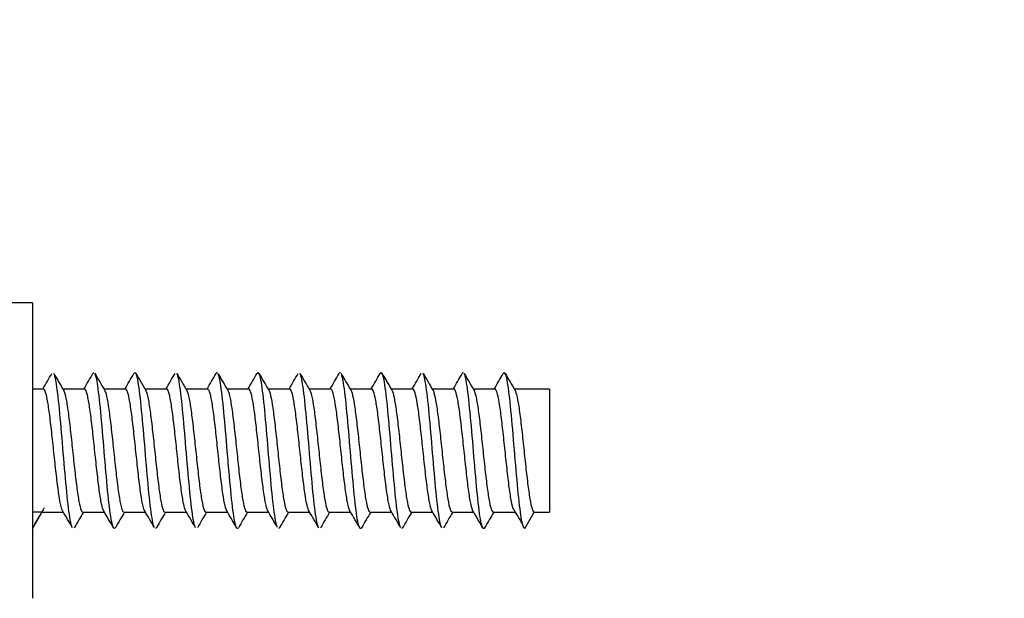
# Model space of a CAD drawing. Units: millimetres. Extents: x -338 to 1523, y 0 to 1785.
# Drawn here: x 486 to 510, y 217 to 231 of the extents above; entities that cross this region are included whole.
import ezdxf
from ezdxf import colors
from ezdxf.entities.mleader import LeaderData, LeaderLine
from ezdxf.math import Vec2, Vec3

# ---------------------------------------------------------------- set-up
doc = ezdxf.new("R2010")
doc.units = ezdxf.units.MM
doc.layers.add('DV7_Défaut', color=7, linetype='Continuous')
doc.layers.add('Défaut', color=7, linetype='Continuous')

# ---------------------------------------------------------------- blocks, each defined once
blk = doc.blocks.new('_DOT')
at = {"color": 0}
blk.add_line((0, 0), (-1, 0), dxfattribs=at)
at = {"color": 0, "const_width": 0.333}
blk.add_lwpolyline([(-0.1665, 0, 1), (0.1665, 0, 1)], format="xyb", close=True, dxfattribs=at)
blk = doc.blocks.new('SE6')
at = {"layer": 'DV7_Défaut', "color": 7, "linetype": 'Continuous'}
for p, q in [((486.662, 224.316), (485.076, 224.316)), ((486.662, 224.316), (486.662, 217.116)), ((486.932, 222.216), (486.662, 222.216)), ((487.933, 222.216), (487.407, 222.216)), ((488.932, 222.216), (488.407, 222.216)), ((489.932, 222.216), (489.407, 222.216)), ((490.933, 222.216), (490.407, 222.216)), ((491.932, 222.216), (491.407, 222.216)), ((492.932, 222.216), (492.407, 222.216)), ((493.933, 222.216), (493.407, 222.216)), ((494.932, 222.216), (494.407, 222.216)), ((495.933, 222.216), (495.407, 222.216)), ((496.932, 222.216), (496.407, 222.216)), ((497.933, 222.216), (497.407, 222.216)), ((499.262, 222.216), (498.407, 222.216)), ((499.262, 222.216), (499.262, 219.216)), ((486.893, 219.216), (486.662, 219.216)), ((486.893, 219.216), (486.662, 218.816)), ((486.893, 219.216), (487.418, 219.216)), ((487.892, 219.216), (488.418, 219.216)), ((488.892, 219.216), (489.418, 219.216)), ((489.892, 219.216), (490.418, 219.216)), ((490.892, 219.216), (491.418, 219.216)), ((491.893, 219.216), (492.418, 219.216)), ((492.892, 219.216), (493.418, 219.216)), ((493.892, 219.216), (494.418, 219.216)), ((494.892, 219.216), (495.418, 219.216)), ((495.892, 219.216), (496.418, 219.216)), ((496.892, 219.216), (497.418, 219.216)), ((497.892, 219.216), (498.432, 219.216)), ((498.662, 218.816), (498.893, 219.216)), ((498.893, 219.216), (499.262, 219.216))]:
    blk.add_line(p, q, dxfattribs=at)
for centre, radius, start, end in [((337.158, 309.567), 173.373, 329.74604, 329.89157), ((639.984, 311.567), 176.815, 210.21097, 210.36379), ((348.694, 303.447), 161.189, 329.7383, 329.89398), ((625.962, 302.792), 159.417, 210.20308, 210.37274), ((336.33, 311.226), 176.652, 329.74328, 329.88601), ((644.54, 313.059), 179.774, 210.2117, 210.36233), ((340.731, 309.256), 172.721, 329.73938, 329.88526), ((651.263, 316.407), 186.405, 210.21598, 210.36094), ((349.649, 304.652), 163.563, 329.73483, 329.88822), ((633.556, 305.493), 164.746, 210.21121, 210.37536), ((332.51, 315.202), 184.546, 329.74411, 329.88095), ((646.12, 312.26), 178.145, 210.21975, 210.37172), ((340.203, 311.305), 176.802, 329.74193, 329.88453), ((653.77, 316.148), 185.848, 210.22324, 210.36859), ((352.609, 304.659), 163.6, 329.73976, 329.89306), ((636.516, 305.486), 164.708, 210.216, 210.38017), ((335.063, 315.434), 185.049, 329.75176, 329.88827), ((645.559, 310.183), 174.022, 210.21898, 210.37455), ((341.849, 312.063), 178.353, 329.751, 329.8926), ((649.893, 312.122), 177.879, 210.21817, 210.37005), ((360.178, 301.983), 158.306, 329.74277, 329.90115), ((637.457, 304.268), 162.317, 210.21023, 210.37684), ((346.247, 310.669), 175.579, 329.74956, 329.89323), ((649.155, 310.508), 174.701, 210.21267, 210.36767), ((564.836, 171.748), 91.262, 148.58301, 148.86682), ((420.708, 172.08), 90.903, 31.02608, 31.31069), ((336.422, 131.143), 174.804, 30.10984, 30.26426), ((640.394, 129.918), 176.71, 149.6463, 149.78939), ((339.437, 132.305), 172.479, 30.11179, 30.26861), ((644.461, 128.131), 180.259, 149.64885, 149.78911), ((348.952, 137.252), 162.631, 30.10986, 30.27597), ((629.347, 137.537), 161.601, 149.63981, 149.7952), ((334.279, 128.132), 180.764, 30.11764, 30.26693), ((648.037, 127.191), 182.094, 149.64422, 149.78304), ((341.011, 131.463), 174.135, 30.11616, 30.27148), ((653.794, 124.403), 187.608, 149.64379, 149.77865), ((350.852, 136.611), 163.904, 30.1109, 30.27572), ((635.314, 135.775), 165.052, 149.63265, 149.78486), ((332.502, 125.362), 186.286, 30.11714, 30.26202), ((645.288, 130.528), 175.447, 149.63576, 149.77958), ((338.328, 128.178), 180.699, 30.11265, 30.26235), ((651.971, 127.212), 182.027, 149.63936, 149.77818), ((356.826, 138.369), 160.449, 30.10052, 30.26893), ((637.207, 136.423), 163.77, 149.63247, 149.78593), ((341.811, 129.06), 178.973, 30.10667, 30.25751), ((646.858, 131.376), 173.785, 149.6387, 149.78398), ((345.95, 130.881), 175.344, 30.10635, 30.26064), ((649.793, 130.256), 176.021, 149.64254, 149.78597)]:
    blk.add_arc(centre, radius, start, end, dxfattribs=at)
for points, knots in [([(487.638, 218.837), (487.62, 218.869), (487.575, 219.04), (487.501, 219.658), (487.417, 220.65), (487.333, 221.66), (487.256, 222.353), (487.207, 222.557), (487.186, 222.595)], [0, 0, 0, 0, 0.117278, 0.302765, 0.488252, 0.673739, 0.859226, 1, 1, 1, 1]), ([(488.686, 218.837), (488.682, 218.831), (488.651, 218.787), (488.592, 218.915), (488.508, 219.585), (488.424, 220.563), (488.34, 221.582), (488.261, 222.322), (488.21, 222.55), (488.187, 222.593)], [0, 0, 0, 0, 0.019311, 0.187476, 0.355641, 0.523806, 0.691971, 0.860136, 1, 1, 1, 1]), ([(489.638, 218.838), (489.625, 218.862), (489.584, 218.994), (489.515, 219.514), (489.431, 220.476), (489.347, 221.503), (489.263, 222.315), (489.194, 222.63), (489.152, 222.619), (489.138, 222.594)], [0, 0, 0, 0, 0.077205, 0.245229, 0.413253, 0.581277, 0.749301, 0.917325, 1, 1, 1, 1]), ([(490.638, 218.837), (490.628, 218.856), (490.589, 218.97), (490.522, 219.446), (490.438, 220.389), (490.354, 221.422), (490.27, 222.262), (490.214, 222.544), (490.186, 222.595), (490.185, 222.595)], [0, 0, 0, 0, 0.071329, 0.256634, 0.441939, 0.627244, 0.812549, 0.997854, 1, 1, 1, 1]), ([(491.685, 218.836), (491.661, 218.795), (491.609, 218.845), (491.529, 219.38), (491.445, 220.303), (491.361, 221.339), (491.277, 222.205), (491.219, 222.526), (491.189, 222.589), (491.187, 222.593)], [0, 0, 0, 0, 0.145085, 0.313311, 0.481537, 0.649763, 0.817989, 0.986215, 1, 1, 1, 1]), ([(492.637, 218.839), (492.632, 218.849), (492.598, 218.932), (492.536, 219.316), (492.452, 220.218), (492.368, 221.255), (492.284, 222.146), (492.208, 222.604), (492.159, 222.631), (492.138, 222.595)], [0, 0, 0, 0, 0.034832, 0.20302, 0.371208, 0.539396, 0.707584, 0.875772, 1, 1, 1, 1]), ([(493.638, 218.837), (493.635, 218.843), (493.603, 218.912), (493.543, 219.256), (493.459, 220.134), (493.375, 221.171), (493.291, 222.084), (493.228, 222.492), (493.193, 222.582), (493.185, 222.595)], [0, 0, 0, 0, 0.025267, 0.210489, 0.395711, 0.580933, 0.766155, 0.951377, 1, 1, 1, 1]), ([(494.686, 218.837), (494.668, 218.807), (494.623, 218.813), (494.55, 219.198), (494.466, 220.051), (494.382, 221.085), (494.298, 222.019), (494.233, 222.47), (494.196, 222.576), (494.186, 222.593)], [0, 0, 0, 0, 0.1032042, 0.2713062, 0.4394081, 0.60751, 0.7756119, 0.9437138, 1, 1, 1, 1]), ([(495.637, 218.839), (495.611, 218.888), (495.556, 219.155), (495.473, 219.969), (495.389, 220.999), (495.305, 221.952), (495.222, 222.567), (495.166, 222.644), (495.138, 222.595)], [0, 0, 0, 0, 0.160635, 0.328859, 0.497083, 0.665308, 0.833532, 1, 1, 1, 1]), ([(496.638, 218.837), (496.614, 218.881), (496.561, 219.121), (496.48, 219.889), (496.396, 220.912), (496.312, 221.882), (496.242, 222.428), (496.2, 222.569), (496.186, 222.594)], [0, 0, 0, 0, 0.163917, 0.349339, 0.53476, 0.720181, 0.905603, 1, 1, 1, 1]), ([(497.162, 222.616), (497.158, 222.616), (497.15, 222.613), (497.142, 222.602), (497.137, 222.593)], [0, 0, 0, 0, 0.424355, 1, 1, 1, 1]), ([(497.686, 218.837), (497.675, 218.819), (497.637, 218.794), (497.571, 219.042), (497.487, 219.81), (497.403, 220.825), (497.319, 221.81), (497.247, 222.403), (497.203, 222.564), (497.186, 222.593)], [0, 0, 0, 0, 0.061589, 0.2295939, 0.3975987, 0.5656036, 0.7336084, 0.9016133, 1, 1, 1, 1]), ([(498.662, 218.816), (498.634, 218.816), (498.578, 218.996), (498.494, 219.733), (498.41, 220.738), (498.326, 221.736), (498.242, 222.457), (498.18, 222.643), (498.145, 222.607), (498.138, 222.594)], [0, 0, 0, 0, 0.1602, 0.3204, 0.4806, 0.6408, 0.801, 0.9612, 1, 1, 1, 1]), ([(487.405, 219.238), (487.391, 219.261), (487.377, 219.301), (487.363, 219.356), (487.345, 219.427), (487.327, 219.526), (487.309, 219.644), (487.291, 219.762), (487.273, 219.903), (487.255, 220.055), (487.237, 220.206), (487.219, 220.373), (487.201, 220.54), (487.183, 220.708), (487.165, 220.882), (487.147, 221.046), (487.129, 221.211), (487.111, 221.371), (487.093, 221.514), (487.075, 221.657), (487.057, 221.787), (487.039, 221.891), (487.021, 221.996), (487.003, 222.08), (486.985, 222.134), (486.968, 222.188), (486.95, 222.216), (486.932, 222.216)], [0, 0, 0, 0, 0.088762, 0.088762, 0.088762, 0.203013, 0.203013, 0.203013, 0.317259, 0.317259, 0.317259, 0.431509, 0.431509, 0.431509, 0.545758, 0.545758, 0.545758, 0.660004, 0.660004, 0.660004, 0.774255, 0.774255, 0.774255, 0.888502, 0.888502, 0.888502, 1, 1, 1, 1]), ([(487.421, 222.192), (487.424, 222.186), (487.428, 222.178), (487.432, 222.169), (487.45, 222.127), (487.469, 222.056), (487.486, 221.962), (487.504, 221.868), (487.522, 221.748), (487.54, 221.613), (487.558, 221.478), (487.577, 221.323), (487.594, 221.162), (487.612, 221.001), (487.631, 220.828), (487.648, 220.66), (487.666, 220.491), (487.684, 220.321), (487.702, 220.164), (487.72, 220.007), (487.739, 219.859), (487.756, 219.731), (487.774, 219.604), (487.792, 219.494), (487.81, 219.411), (487.828, 219.328), (487.846, 219.269), (487.864, 219.239), (487.874, 219.224), (487.883, 219.216), (487.892, 219.216)], [0, 0, 0, 0, 0.025169, 0.025169, 0.025169, 0.139585, 0.139585, 0.139585, 0.254006, 0.254006, 0.254006, 0.36842, 0.36842, 0.36842, 0.482838, 0.482838, 0.482838, 0.597259, 0.597259, 0.597259, 0.711673, 0.711673, 0.711673, 0.826092, 0.826092, 0.826092, 0.940512, 0.940512, 0.940512, 1, 1, 1, 1]), ([(488.404, 219.24), (488.399, 219.248), (488.394, 219.259), (488.389, 219.271), (488.371, 219.317), (488.353, 219.391), (488.335, 219.488), (488.317, 219.585), (488.299, 219.707), (488.281, 219.845), (488.263, 219.982), (488.245, 220.139), (488.227, 220.301), (488.209, 220.463), (488.191, 220.636), (488.173, 220.804), (488.155, 220.973), (488.137, 221.142), (488.119, 221.298), (488.101, 221.453), (488.083, 221.6), (488.065, 221.725), (488.047, 221.85), (488.029, 221.957), (488.011, 222.037), (487.993, 222.117), (487.975, 222.172), (487.957, 222.198), (487.949, 222.21), (487.941, 222.216), (487.932, 222.216)], [0, 0, 0, 0, 0.031325, 0.031325, 0.031325, 0.145887, 0.145887, 0.145887, 0.260452, 0.260452, 0.260452, 0.37502, 0.37502, 0.37502, 0.489582, 0.489582, 0.489582, 0.604148, 0.604148, 0.604148, 0.718715, 0.718715, 0.718715, 0.833278, 0.833278, 0.833278, 0.947844, 0.947844, 0.947844, 1, 1, 1, 1]), ([(488.421, 222.191), (488.434, 222.17), (488.446, 222.136), (488.458, 222.089), (488.476, 222.021), (488.495, 221.925), (488.512, 221.81), (488.53, 221.694), (488.548, 221.556), (488.566, 221.406), (488.584, 221.256), (488.602, 221.091), (488.62, 220.923), (488.638, 220.756), (488.657, 220.583), (488.674, 220.417), (488.692, 220.252), (488.71, 220.09), (488.728, 219.945), (488.746, 219.8), (488.764, 219.668), (488.782, 219.561), (488.8, 219.453), (488.819, 219.366), (488.836, 219.308), (488.854, 219.25), (488.872, 219.218), (488.89, 219.216), (488.891, 219.216), (488.892, 219.216), (488.892, 219.216)], [0, 0, 0, 0, 0.078426, 0.078426, 0.078426, 0.193068, 0.193068, 0.193068, 0.307714, 0.307714, 0.307714, 0.422363, 0.422363, 0.422363, 0.537005, 0.537005, 0.537005, 0.651652, 0.651652, 0.651652, 0.766299, 0.766299, 0.766299, 0.880942, 0.880942, 0.880942, 0.99559, 0.99559, 0.99559, 1, 1, 1, 1]), ([(489.404, 219.24), (489.39, 219.264), (489.375, 219.306), (489.361, 219.365), (489.343, 219.438), (489.325, 219.539), (489.307, 219.658), (489.289, 219.778), (489.271, 219.92), (489.253, 220.073), (489.235, 220.225), (489.217, 220.392), (489.199, 220.56), (489.181, 220.728), (489.163, 220.901), (489.145, 221.066), (489.127, 221.23), (489.109, 221.389), (489.091, 221.531), (489.073, 221.673), (489.055, 221.801), (489.037, 221.904), (489.019, 222.007), (489.001, 222.088), (488.983, 222.141), (488.966, 222.19), (488.949, 222.216), (488.932, 222.216)], [0, 0, 0, 0, 0.090955, 0.090955, 0.090955, 0.205484, 0.205484, 0.205484, 0.320008, 0.320008, 0.320008, 0.434533, 0.434533, 0.434533, 0.549063, 0.549063, 0.549063, 0.663586, 0.663586, 0.663586, 0.778113, 0.778113, 0.778113, 0.892642, 0.892642, 0.892642, 1, 1, 1, 1]), ([(489.421, 222.192), (489.424, 222.187), (489.427, 222.181), (489.43, 222.174), (489.448, 222.134), (489.466, 222.065), (489.484, 221.973), (489.502, 221.881), (489.52, 221.763), (489.538, 221.629), (489.556, 221.495), (489.575, 221.341), (489.592, 221.181), (489.61, 221.02), (489.628, 220.848), (489.646, 220.68), (489.664, 220.511), (489.682, 220.34), (489.7, 220.183), (489.718, 220.025), (489.737, 219.875), (489.754, 219.746), (489.772, 219.618), (489.79, 219.506), (489.808, 219.421), (489.826, 219.336), (489.844, 219.275), (489.862, 219.243), (489.872, 219.225), (489.882, 219.216), (489.893, 219.216)], [0, 0, 0, 0, 0.020019, 0.020019, 0.020019, 0.13451, 0.13451, 0.13451, 0.249001, 0.249001, 0.249001, 0.363488, 0.363488, 0.363488, 0.477979, 0.477979, 0.477979, 0.592467, 0.592467, 0.592467, 0.706955, 0.706955, 0.706955, 0.821447, 0.821447, 0.821447, 0.935934, 0.935934, 0.935934, 1, 1, 1, 1]), ([(490.405, 219.239), (490.399, 219.249), (490.393, 219.261), (490.387, 219.277), (490.369, 219.324), (490.351, 219.401), (490.333, 219.5), (490.315, 219.599), (490.297, 219.722), (490.279, 219.861), (490.261, 220), (490.243, 220.157), (490.225, 220.32), (490.207, 220.483), (490.189, 220.656), (490.171, 220.824), (490.153, 220.993), (490.135, 221.161), (490.117, 221.316), (490.099, 221.471), (490.081, 221.616), (490.063, 221.739), (490.045, 221.863), (490.027, 221.968), (490.009, 222.046), (489.991, 222.124), (489.973, 222.177), (489.955, 222.201), (489.947, 222.211), (489.94, 222.216), (489.933, 222.216)], [0, 0, 0, 0, 0.037301, 0.037301, 0.037301, 0.151696, 0.151696, 0.151696, 0.266087, 0.266087, 0.266087, 0.380483, 0.380483, 0.380483, 0.494876, 0.494876, 0.494876, 0.609269, 0.609269, 0.609269, 0.723665, 0.723665, 0.723665, 0.838056, 0.838056, 0.838056, 0.95245, 0.95245, 0.95245, 1, 1, 1, 1]), ([(490.42, 222.194), (490.432, 222.174), (490.444, 222.142), (490.456, 222.097), (490.474, 222.031), (490.492, 221.937), (490.51, 221.823), (490.528, 221.71), (490.546, 221.573), (490.564, 221.424), (490.582, 221.275), (490.6, 221.11), (490.618, 220.943), (490.636, 220.776), (490.654, 220.603), (490.672, 220.437), (490.69, 220.271), (490.708, 220.108), (490.726, 219.962), (490.744, 219.816), (490.762, 219.683), (490.78, 219.574), (490.798, 219.464), (490.816, 219.376), (490.834, 219.315), (490.852, 219.255), (490.87, 219.221), (490.888, 219.216), (490.89, 219.216), (490.891, 219.216), (490.892, 219.216)], [0, 0, 0, 0, 0.077395, 0.077395, 0.077395, 0.191619, 0.191619, 0.191619, 0.305848, 0.305848, 0.305848, 0.420072, 0.420072, 0.420072, 0.534297, 0.534297, 0.534297, 0.648526, 0.648526, 0.648526, 0.762749, 0.762749, 0.762749, 0.876975, 0.876975, 0.876975, 0.991204, 0.991204, 0.991204, 1, 1, 1, 1]), ([(491.405, 219.239), (491.389, 219.264), (491.374, 219.31), (491.359, 219.373), (491.341, 219.449), (491.323, 219.551), (491.305, 219.673), (491.287, 219.794), (491.269, 219.937), (491.251, 220.091), (491.233, 220.244), (491.215, 220.412), (491.197, 220.58), (491.179, 220.748), (491.161, 220.921), (491.143, 221.085), (491.125, 221.249), (491.107, 221.407), (491.089, 221.548), (491.071, 221.688), (491.053, 221.814), (491.035, 221.916), (491.017, 222.017), (490.999, 222.096), (490.981, 222.147), (490.965, 222.192), (490.949, 222.216), (490.932, 222.216)], [0, 0, 0, 0, 0.096735, 0.096735, 0.096735, 0.211091, 0.211091, 0.211091, 0.325449, 0.325449, 0.325449, 0.439802, 0.439802, 0.439802, 0.554159, 0.554159, 0.554159, 0.668515, 0.668515, 0.668515, 0.782868, 0.782868, 0.782868, 0.897226, 0.897226, 0.897226, 1, 1, 1, 1]), ([(491.422, 222.19), (491.424, 222.186), (491.426, 222.182), (491.428, 222.178), (491.446, 222.141), (491.464, 222.074), (491.482, 221.984), (491.5, 221.893), (491.518, 221.777), (491.536, 221.645), (491.554, 221.512), (491.572, 221.36), (491.59, 221.2), (491.608, 221.04), (491.626, 220.868), (491.644, 220.7), (491.662, 220.531), (491.68, 220.36), (491.698, 220.201), (491.716, 220.043), (491.734, 219.892), (491.752, 219.762), (491.77, 219.632), (491.788, 219.518), (491.806, 219.431), (491.824, 219.344), (491.842, 219.281), (491.86, 219.247), (491.871, 219.226), (491.882, 219.216), (491.892, 219.216)], [0, 0, 0, 0, 0.012773, 0.012773, 0.012773, 0.127581, 0.127581, 0.127581, 0.242382, 0.242382, 0.242382, 0.357187, 0.357187, 0.357187, 0.471995, 0.471995, 0.471995, 0.586796, 0.586796, 0.586796, 0.701602, 0.701602, 0.701602, 0.816409, 0.816409, 0.816409, 0.931211, 0.931211, 0.931211, 1, 1, 1, 1]), ([(492.403, 219.242), (492.397, 219.252), (492.391, 219.266), (492.385, 219.283), (492.367, 219.332), (492.349, 219.411), (492.331, 219.511), (492.313, 219.612), (492.295, 219.738), (492.277, 219.878), (492.259, 220.018), (492.241, 220.176), (492.223, 220.339), (492.205, 220.503), (492.187, 220.676), (492.169, 220.844), (492.151, 221.012), (492.133, 221.18), (492.115, 221.334), (492.097, 221.488), (492.079, 221.632), (492.061, 221.754), (492.043, 221.876), (492.025, 221.979), (492.007, 222.055), (491.989, 222.131), (491.971, 222.182), (491.953, 222.204), (491.946, 222.212), (491.939, 222.216), (491.933, 222.216)], [0, 0, 0, 0, 0.0384904, 0.0384904, 0.0384904, 0.1532855, 0.1532855, 0.1532855, 0.2680745, 0.2680745, 0.2680745, 0.3828666, 0.3828666, 0.3828666, 0.4976621, 0.4976621, 0.4976621, 0.6124509, 0.6124509, 0.6124509, 0.7272439, 0.7272439, 0.7272439, 0.8420387, 0.8420387, 0.8420387, 0.9568279, 0.9568279, 0.9568279, 1, 1, 1, 1]), ([(492.421, 222.192), (492.432, 222.174), (492.443, 222.144), (492.454, 222.105), (492.472, 222.041), (492.49, 221.949), (492.508, 221.837), (492.526, 221.725), (492.544, 221.589), (492.562, 221.441), (492.58, 221.293), (492.598, 221.129), (492.616, 220.963), (492.634, 220.796), (492.652, 220.623), (492.67, 220.456), (492.688, 220.29), (492.706, 220.127), (492.724, 219.98), (492.742, 219.832), (492.76, 219.698), (492.778, 219.587), (492.796, 219.475), (492.814, 219.385), (492.832, 219.322), (492.85, 219.26), (492.868, 219.224), (492.886, 219.217), (492.888, 219.216), (492.89, 219.216), (492.892, 219.216)], [0, 0, 0, 0, 0.0710894, 0.0710894, 0.0710894, 0.1855478, 0.1855478, 0.1855478, 0.3000077, 0.3000077, 0.3000077, 0.4144622, 0.4144622, 0.4144622, 0.5289214, 0.5289214, 0.5289214, 0.6433793, 0.6433793, 0.6433793, 0.7578346, 0.7578346, 0.7578346, 0.8722945, 0.8722945, 0.8722945, 0.9867503, 0.9867503, 0.9867503, 1, 1, 1, 1]), ([(493.406, 219.237), (493.389, 219.263), (493.373, 219.312), (493.357, 219.382), (493.339, 219.46), (493.321, 219.564), (493.303, 219.687), (493.285, 219.81), (493.267, 219.954), (493.249, 220.109), (493.231, 220.263), (493.213, 220.432), (493.195, 220.6), (493.177, 220.768), (493.159, 220.941), (493.141, 221.104), (493.123, 221.267), (493.105, 221.425), (493.087, 221.564), (493.069, 221.704), (493.051, 221.828), (493.033, 221.928), (493.015, 222.027), (492.997, 222.104), (492.979, 222.153), (492.963, 222.194), (492.948, 222.216), (492.932, 222.216)], [0, 0, 0, 0, 0.103227, 0.103227, 0.103227, 0.21732, 0.21732, 0.21732, 0.331417, 0.331417, 0.331417, 0.44551, 0.44551, 0.44551, 0.559604, 0.559604, 0.559604, 0.673702, 0.673702, 0.673702, 0.787793, 0.787793, 0.787793, 0.901888, 0.901888, 0.901888, 1, 1, 1, 1]), ([(493.42, 222.193), (493.422, 222.19), (493.424, 222.186), (493.426, 222.182), (493.444, 222.147), (493.462, 222.083), (493.48, 221.994), (493.498, 221.906), (493.516, 221.791), (493.534, 221.66), (493.552, 221.529), (493.57, 221.378), (493.588, 221.219), (493.606, 221.059), (493.624, 220.888), (493.642, 220.72), (493.66, 220.551), (493.678, 220.38), (493.696, 220.22), (493.714, 220.061), (493.732, 219.909), (493.75, 219.777), (493.768, 219.646), (493.786, 219.53), (493.804, 219.441), (493.822, 219.352), (493.84, 219.287), (493.858, 219.251), (493.87, 219.228), (493.881, 219.216), (493.893, 219.216)], [0, 0, 0, 0, 0.012142, 0.012142, 0.012142, 0.126495, 0.126495, 0.126495, 0.240845, 0.240845, 0.240845, 0.3552, 0.3552, 0.3552, 0.46955, 0.46955, 0.46955, 0.583901, 0.583901, 0.583901, 0.698257, 0.698257, 0.698257, 0.812606, 0.812606, 0.812606, 0.926958, 0.926958, 0.926958, 1, 1, 1, 1]), ([(494.404, 219.24), (494.397, 219.252), (494.39, 219.268), (494.383, 219.289), (494.365, 219.34), (494.347, 219.421), (494.329, 219.523), (494.311, 219.626), (494.293, 219.753), (494.275, 219.894), (494.257, 220.036), (494.238, 220.195), (494.221, 220.359), (494.203, 220.523), (494.185, 220.696), (494.167, 220.864), (494.149, 221.032), (494.131, 221.199), (494.113, 221.352), (494.095, 221.505), (494.076, 221.648), (494.059, 221.768), (494.041, 221.888), (494.023, 221.99), (494.005, 222.064), (493.987, 222.138), (493.969, 222.187), (493.951, 222.206), (493.945, 222.212), (493.939, 222.216), (493.933, 222.216)], [0, 0, 0, 0, 0.045254, 0.045254, 0.045254, 0.15978, 0.15978, 0.15978, 0.274307, 0.274307, 0.274307, 0.38883, 0.38883, 0.38883, 0.503357, 0.503357, 0.503357, 0.617882, 0.617882, 0.617882, 0.732405, 0.732405, 0.732405, 0.846933, 0.846933, 0.846933, 0.961456, 0.961456, 0.961456, 1, 1, 1, 1]), ([(494.421, 222.191), (494.432, 222.173), (494.442, 222.147), (494.452, 222.112), (494.47, 222.05), (494.488, 221.96), (494.506, 221.85), (494.524, 221.739), (494.542, 221.605), (494.56, 221.459), (494.578, 221.312), (494.596, 221.149), (494.614, 220.983), (494.632, 220.816), (494.65, 220.643), (494.668, 220.476), (494.686, 220.309), (494.704, 220.145), (494.722, 219.997), (494.74, 219.849), (494.758, 219.713), (494.776, 219.6), (494.794, 219.487), (494.812, 219.394), (494.83, 219.33), (494.848, 219.265), (494.866, 219.227), (494.884, 219.218), (494.887, 219.217), (494.89, 219.216), (494.892, 219.216)], [0, 0, 0, 0, 0.064989, 0.064989, 0.064989, 0.179651, 0.179651, 0.179651, 0.294307, 0.294307, 0.294307, 0.408966, 0.408966, 0.408966, 0.523629, 0.523629, 0.523629, 0.638285, 0.638285, 0.638285, 0.752945, 0.752945, 0.752945, 0.867607, 0.867607, 0.867607, 0.982263, 0.982263, 0.982263, 1, 1, 1, 1]), ([(495.404, 219.24), (495.387, 219.268), (495.371, 219.32), (495.355, 219.392), (495.337, 219.471), (495.319, 219.577), (495.301, 219.702), (495.283, 219.826), (495.265, 219.972), (495.247, 220.127), (495.229, 220.282), (495.211, 220.451), (495.193, 220.62), (495.175, 220.788), (495.156, 220.961), (495.139, 221.123), (495.121, 221.286), (495.103, 221.443), (495.085, 221.581), (495.067, 221.719), (495.049, 221.842), (495.031, 221.939), (495.013, 222.037), (494.994, 222.112), (494.977, 222.158), (494.962, 222.196), (494.947, 222.216), (494.932, 222.216)], [0, 0, 0, 0, 0.104111, 0.104111, 0.104111, 0.218658, 0.218658, 0.218658, 0.333209, 0.333209, 0.333209, 0.447763, 0.447763, 0.447763, 0.562311, 0.562311, 0.562311, 0.676862, 0.676862, 0.676862, 0.791415, 0.791415, 0.791415, 0.905963, 0.905963, 0.905963, 1, 1, 1, 1]), ([(495.421, 222.191), (495.422, 222.19), (495.423, 222.188), (495.424, 222.187), (495.442, 222.153), (495.46, 222.091), (495.478, 222.005), (495.496, 221.918), (495.514, 221.805), (495.532, 221.676), (495.55, 221.546), (495.568, 221.396), (495.586, 221.237), (495.604, 221.079), (495.622, 220.908), (495.64, 220.739), (495.658, 220.571), (495.676, 220.399), (495.694, 220.239), (495.712, 220.079), (495.73, 219.926), (495.748, 219.793), (495.766, 219.66), (495.784, 219.543), (495.802, 219.452), (495.82, 219.361), (495.838, 219.294), (495.856, 219.255), (495.868, 219.229), (495.88, 219.216), (495.893, 219.216)], [0, 0, 0, 0, 0.005765, 0.005765, 0.005765, 0.120329, 0.120329, 0.120329, 0.234896, 0.234896, 0.234896, 0.349466, 0.349466, 0.349466, 0.46403, 0.46403, 0.46403, 0.578598, 0.578598, 0.578598, 0.693166, 0.693166, 0.693166, 0.807731, 0.807731, 0.807731, 0.922299, 0.922299, 0.922299, 1, 1, 1, 1]), ([(496.405, 219.239), (496.397, 219.252), (496.389, 219.271), (496.381, 219.295), (496.363, 219.349), (496.344, 219.431), (496.327, 219.536), (496.309, 219.64), (496.291, 219.769), (496.273, 219.911), (496.255, 220.054), (496.237, 220.214), (496.219, 220.378), (496.201, 220.543), (496.182, 220.716), (496.165, 220.884), (496.147, 221.052), (496.129, 221.218), (496.111, 221.37), (496.093, 221.522), (496.074, 221.663), (496.057, 221.782), (496.039, 221.901), (496.021, 222), (496.003, 222.072), (495.985, 222.144), (495.967, 222.191), (495.949, 222.208), (495.943, 222.213), (495.938, 222.216), (495.933, 222.216)], [0, 0, 0, 0, 0.0509632, 0.0509632, 0.0509632, 0.1653436, 0.1653436, 0.1653436, 0.2797283, 0.2797283, 0.2797283, 0.3941076, 0.3941076, 0.3941076, 0.5084891, 0.5084891, 0.5084891, 0.6228743, 0.6228743, 0.6228743, 0.7372528, 0.7372528, 0.7372528, 0.8516353, 0.8516353, 0.8516353, 0.9660204, 0.9660204, 0.9660204, 1, 1, 1, 1]), ([(496.42, 222.193), (496.43, 222.177), (496.44, 222.152), (496.45, 222.119), (496.468, 222.06), (496.486, 221.972), (496.504, 221.863), (496.522, 221.754), (496.54, 221.621), (496.558, 221.476), (496.576, 221.33), (496.594, 221.168), (496.612, 221.002), (496.63, 220.836), (496.648, 220.663), (496.666, 220.496), (496.684, 220.329), (496.702, 220.164), (496.72, 220.015), (496.738, 219.865), (496.756, 219.728), (496.774, 219.613), (496.792, 219.499), (496.81, 219.404), (496.828, 219.338), (496.846, 219.271), (496.864, 219.23), (496.882, 219.219), (496.885, 219.217), (496.889, 219.216), (496.892, 219.216)], [0, 0, 0, 0, 0.063119, 0.063119, 0.063119, 0.177462, 0.177462, 0.177462, 0.2918, 0.2918, 0.2918, 0.406143, 0.406143, 0.406143, 0.520483, 0.520483, 0.520483, 0.634823, 0.634823, 0.634823, 0.749166, 0.749166, 0.749166, 0.863505, 0.863505, 0.863505, 0.977845, 0.977845, 0.977845, 1, 1, 1, 1]), ([(497.405, 219.238), (497.388, 219.266), (497.37, 219.322), (497.352, 219.401), (497.334, 219.482), (497.317, 219.59), (497.299, 219.716), (497.281, 219.842), (497.262, 219.989), (497.245, 220.145), (497.227, 220.302), (497.209, 220.471), (497.191, 220.64), (497.173, 220.808), (497.155, 220.981), (497.137, 221.143), (497.119, 221.304), (497.1, 221.46), (497.082, 221.597), (497.065, 221.733), (497.047, 221.855), (497.029, 221.951), (497.011, 222.046), (496.992, 222.12), (496.975, 222.164), (496.961, 222.198), (496.946, 222.216), (496.932, 222.216)], [0, 0, 0, 0, 0.111142, 0.111142, 0.111142, 0.225366, 0.225366, 0.225366, 0.339587, 0.339587, 0.339587, 0.453812, 0.453812, 0.453812, 0.568034, 0.568034, 0.568034, 0.682255, 0.682255, 0.682255, 0.796481, 0.796481, 0.796481, 0.910701, 0.910701, 0.910701, 1, 1, 1, 1]), ([(497.422, 222.19), (497.44, 222.159), (497.458, 222.099), (497.476, 222.015), (497.494, 221.93), (497.512, 221.819), (497.53, 221.691), (497.548, 221.563), (497.566, 221.413), (497.584, 221.256), (497.602, 221.098), (497.62, 220.928), (497.638, 220.759), (497.656, 220.591), (497.674, 220.419), (497.692, 220.258), (497.71, 220.097), (497.728, 219.943), (497.746, 219.809), (497.764, 219.674), (497.782, 219.556), (497.8, 219.463), (497.818, 219.37), (497.836, 219.3), (497.854, 219.26), (497.867, 219.231), (497.88, 219.216), (497.893, 219.216)], [0, 0, 0, 0, 0.1142307, 0.1142307, 0.1142307, 0.229005, 0.229005, 0.229005, 0.3437746, 0.3437746, 0.3437746, 0.4585455, 0.4585455, 0.4585455, 0.5733204, 0.5733204, 0.5733204, 0.6880889, 0.6880889, 0.6880889, 0.8028608, 0.8028608, 0.8028608, 0.9176359, 0.9176359, 0.9176359, 1, 1, 1, 1]), ([(498.375, 219.314), (498.358, 219.37), (498.341, 219.45), (498.324, 219.548), (498.307, 219.654), (498.288, 219.784), (498.27, 219.928), (498.252, 220.072), (498.235, 220.233), (498.217, 220.398), (498.199, 220.563), (498.18, 220.736), (498.162, 220.904), (498.145, 221.071), (498.126, 221.237), (498.108, 221.388), (498.09, 221.539), (498.073, 221.679), (498.055, 221.796), (498.037, 221.913), (498.018, 222.011), (498, 222.081), (497.983, 222.151), (497.965, 222.195), (497.947, 222.21), (497.942, 222.214), (497.937, 222.216), (497.933, 222.216)], [0, 0, 0, 0, 0.113344, 0.113344, 0.113344, 0.235515, 0.235515, 0.235515, 0.357684, 0.357684, 0.357684, 0.479845, 0.479845, 0.479845, 0.602015, 0.602015, 0.602015, 0.724182, 0.724182, 0.724182, 0.846346, 0.846346, 0.846346, 0.968515, 0.968515, 0.968515, 1, 1, 1, 1]), ([(498.421, 222.192), (498.43, 222.177), (498.439, 222.155), (498.448, 222.126), (498.466, 222.069), (498.484, 221.983), (498.502, 221.876), (498.52, 221.769), (498.538, 221.637), (498.556, 221.493), (498.574, 221.349), (498.592, 221.187), (498.61, 221.022), (498.628, 220.856), (498.646, 220.683), (498.664, 220.516), (498.682, 220.348), (498.7, 220.183), (498.718, 220.032), (498.736, 219.882), (498.754, 219.743), (498.772, 219.627), (498.79, 219.511), (498.808, 219.414), (498.826, 219.346), (498.843, 219.277), (498.862, 219.234), (498.88, 219.221), (498.884, 219.217), (498.888, 219.216), (498.893, 219.216)], [0, 0, 0, 0, 0.057751, 0.057751, 0.057751, 0.172194, 0.172194, 0.172194, 0.286641, 0.286641, 0.286641, 0.401092, 0.401092, 0.401092, 0.515536, 0.515536, 0.515536, 0.629983, 0.629983, 0.629983, 0.744432, 0.744432, 0.744432, 0.858881, 0.858881, 0.858881, 0.97332, 0.97332, 0.97332, 1, 1, 1, 1]), ([(489.687, 218.839), (489.685, 218.836), (489.677, 218.822), (489.669, 218.816), (489.662, 218.816)], [0, 0, 0, 0, 0.149199, 1, 1, 1, 1])]:
    blk.add_open_spline(points, degree=3, knots=knots, dxfattribs=at)
for points in [[(488.162, 222.616), (488.154, 222.616), (488.146, 222.608), (488.138, 222.593)], [(491.162, 222.615), (491.154, 222.615), (491.146, 222.608), (491.138, 222.593)], [(494.162, 222.615), (494.154, 222.616), (494.146, 222.608), (494.137, 222.593)], [(492.686, 218.838), (492.678, 218.824), (492.67, 218.816), (492.662, 218.816)], [(495.686, 218.838), (495.678, 218.824), (495.67, 218.816), (495.662, 218.816)]]:
    blk.add_open_spline(points, degree=3, dxfattribs=at)

msp = doc.modelspace()

# ---------------------------------------------------------------- block references
at = {"layer": 'Défaut'}
msp.add_blockref('SE6', (0, 0), dxfattribs=at)

# ---------------------------------------------------------------- leaders
at = {"layer": 'Défaut', "color": 7, "linetype": 'Continuous'}
ml = msp.add_multileader_mtext('Standard', dxfattribs=at)
ml.set_content('{\\pxsm0.9;\\fSolid Edge ISO|b1||i0||c0|p34;\\W1.;17/01/2023\\P}', color=256)
ml.set_leader_properties()
ml.set_arrow_properties(name='DOT')
ml.build(insert=Vec2(0, 0))
ml.multileader.update_dxf_attribs({"leader_type": 0, "dogleg_length": 0, "arrow_head_size": 12})
ctx = ml.context
ctx.base_point, ctx.char_height, ctx.arrow_head_size, ctx.landing_gap_size = Vec3(1121.777, 1769.78), 12, 12, 4.2
notes = []
notes.append((ctx, [(0, (0, 0, 0), (0, 0), (1, 0), 1, [])]))
ctx.mtext.insert = Vec3(1123.777, 1775.9)
for ctx, leaders in notes:
    for number, flags, end, landing, length, lines in leaders:
        leader = LeaderData()
        leader.index, (leader.has_last_leader_line, leader.has_dogleg_vector, leader.attachment_direction) = number, flags
        leader.last_leader_point, leader.dogleg_vector, leader.dogleg_length = Vec3(end), Vec3(landing), length
        for number, points, colour, breaks in lines:
            line = LeaderLine()
            line.index, line.vertices, line.color, line.breaks = number, Vec3.list(points), colors.encode_raw_color(colour), breaks
            leader.lines.append(line)
        ctx.leaders.append(leader)

doc.saveas('drawing.dxf')
